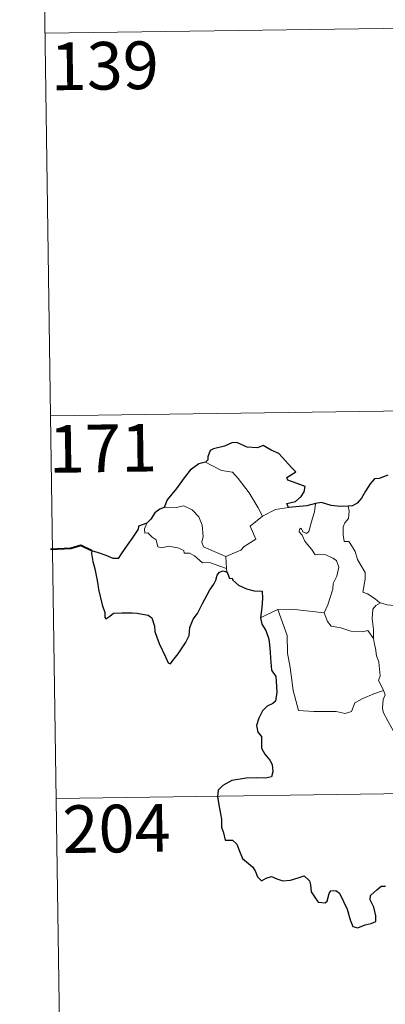
# Model space of a CAD drawing. Units: metres. Extents: x 595633 to 600131, y 4777291 to 4780325.
# Drawn here: x 595905 to 595963, y 4779256 to 4779411 of the extents above; entities that cross this region are included whole.
import ezdxf
from ezdxf.enums import TextEntityAlignment as Align

# ---------------------------------------------------------------- set-up
doc = ezdxf.new("R2010")
doc.units = ezdxf.units.M
doc.header["$MEASUREMENT"] = 0
doc.layers.add('Nivel 63', color=7, linetype='Continuous', lineweight=0)
doc.styles.add('Style-arial', font='arial.shx', dxfattribs={"bigfont": 'arialbig.shx'})

msp = doc.modelspace()

# ---------------------------------------------------------------- linework, layer by layer
at = {"layer": 'Nivel 63', "color": 7, "linetype": 'Continuous', "lineweight": 0}
for p, q in [((595908.5, 4779468.7), (595910.24, 4779348.24)), ((595909.37, 4779408.47), (596439, 4779416.12)), ((595910.24, 4779348.24), (596439.87, 4779355.89)), ((595910.24, 4779348.24), (595911.97, 4779227.79)), ((595945.61, 4779333.52), (595947.64, 4779333.81)), ((595943.57, 4779332.45), (595945.61, 4779333.52)), ((595937.78, 4779326.13), (595937.89, 4779324.22)), ((595911.11, 4779288.02), (596352.47, 4779294.39))]:
    msp.add_line(p, q, dxfattribs=at)
at = {"layer": 'Nivel 63', "color": 7, "linetype": 'Continuous', "lineweight": 30, "flags": 128}
for points in [[(595947.64, 4779333.81), (595947.42, 4779334.47), (595948.75, 4779334.8), (595949.65, 4779335.57), (595950.12, 4779336.32), (595950.26, 4779337.13), (595949.03, 4779337.61), (595947.58, 4779338.12), (595947.39, 4779338.54), (595948.82, 4779339.47), (595948.18, 4779340.08), (595946.14, 4779342.31), (595944.94, 4779342.86), (595943.7, 4779343.61), (595942.78, 4779343.25), (595941.18, 4779343.31), (595939.53, 4779344.06), (595938.77, 4779344.01), (595937.59, 4779343.48), (595935.87, 4779343.08), (595935.36, 4779342.78), (595934.96, 4779341.8), (595934.95, 4779341.35), (595934.61, 4779340.97)], [(595934.61, 4779340.97), (595933.58, 4779340.68), (595932.18, 4779339.69), (595931.26, 4779338.5), (595930.06, 4779336.8), (595928.57, 4779335.03), (595928.1, 4779333.81)], [(595963.29, 4779338.92), (595961.92, 4779338.38), (595961.17, 4779338.32), (595960.53, 4779337.55), (595959.77, 4779336.41), (595959.16, 4779335.31), (595958.45, 4779334.5), (595957.72, 4779334.1), (595957.07, 4779334.02)], [(595928.1, 4779333.81), (595927.42, 4779333.55), (595926.65, 4779332.97), (595926.03, 4779331.99), (595925.36, 4779331.38)], [(595951.91, 4779334.47), (595950.53, 4779334.09), (595947.64, 4779333.81)], [(595957.07, 4779334.02), (595955.79, 4779334), (595954.39, 4779334.13), (595952.85, 4779334.63), (595951.91, 4779334.47)], [(595925.36, 4779331.38), (595924.07, 4779330.89), (595923.99, 4779330.42), (595923.19, 4779329.18), (595922.26, 4779327.89), (595921.36, 4779326.56), (595920.89, 4779325.81), (595920.1, 4779325.83), (595918.97, 4779326.27), (595917.75, 4779326.71), (595916.71, 4779327), (595916.68, 4779326.57), (595916.89, 4779325.32), (595917.19, 4779324.18), (595917.45, 4779322.87), (595917.65, 4779321.75), (595917.76, 4779320.94), (595918.34, 4779318.51), (595918.77, 4779317.3), (595918.79, 4779316.53), (595918.93, 4779316.3), (595919.56, 4779316.74), (595920.13, 4779317.2), (595921.44, 4779317.28), (595923.06, 4779317.26), (595923.88, 4779317.19), (595924.71, 4779317.05), (595925.57, 4779316.89), (595926.14, 4779316.49), (595926.58, 4779315.15), (595926.66, 4779314.33), (595926.93, 4779313.44), (595927.31, 4779312.43), (595928.33, 4779310.35), (595928.75, 4779309.38), (595929.1, 4779309.22), (595929.45, 4779309.76), (595930.29, 4779310.82), (595931.45, 4779312.52), (595932.06, 4779313.67), (595932.15, 4779314.93), (595932.69, 4779316.27), (595933.35, 4779317.13), (595934.07, 4779318.62), (595935.27, 4779320.9), (595935.9, 4779321.77), (595936.21, 4779322.4), (595936.46, 4779323.18), (595936.83, 4779323.68), (595937.39, 4779323.89), (595938.01, 4779323.66)], [(595938.01, 4779323.66), (595938.38, 4779322.68), (595938.81, 4779322.73), (595938.89, 4779322.38), (595939.79, 4779321.62), (595941.06, 4779321.05), (595942.28, 4779320.74), (595943.5, 4779320.66), (595943.58, 4779319.5), (595943.45, 4779318.07), (595943.25, 4779316.47)], [(595943.25, 4779316.47), (595943.45, 4779315.49), (595944.1, 4779314.5), (595944.55, 4779313.12), (595944.69, 4779312.23), (595944.79, 4779311.09), (595944.82, 4779310.1), (595944.97, 4779308.24), (595945.65, 4779307.22), (595945.72, 4779306.5), (595945.82, 4779304.76), (595945.64, 4779303.37), (595945.2, 4779303), (595944.31, 4779302.59), (595943.55, 4779301.83), (595943.01, 4779300.67), (595942.65, 4779299.51), (595942.82, 4779298.48), (595943.39, 4779297.81), (595943.44, 4779297.1), (595943.44, 4779295.94), (595943.93, 4779295.02), (595944.72, 4779294.09), (595945.1, 4779293.39), (595945.19, 4779292.23), (595944.98, 4779291.42), (595944.04, 4779291.24), (595942.59, 4779291.29), (595940.99, 4779291.23), (595938.74, 4779290.88), (595937.33, 4779290.07), (595936.61, 4779289.33), (595936.49, 4779288.37), (595936.7, 4779287.03), (595936.98, 4779285.63), (595937.11, 4779284.77), (595937.12, 4779283.54), (595937.45, 4779282.61), (595937.7, 4779281.45), (595938.87, 4779281.47), (595939.52, 4779280.83), (595939.96, 4779279.73), (595940.45, 4779278.57), (595941.98, 4779277.3), (595942.4, 4779276.66), (595942.8, 4779275.71), (595943.4, 4779275.09), (595944.15, 4779275.49), (595945.01, 4779275.73), (595945.83, 4779275.4), (595946.79, 4779275.05), (595947.98, 4779275.18), (595949.21, 4779275.56), (595950.13, 4779275.86), (595950.97, 4779275.08), (595951.14, 4779274.46), (595951.22, 4779273.33), (595951.74, 4779272.55), (595952.34, 4779271.7), (595953.45, 4779271.63), (595953.75, 4779271.89), (595954.06, 4779273.07), (595954.34, 4779273.52), (595955.13, 4779273.57), (595955.69, 4779273.11), (595956.31, 4779271.81), (595956.89, 4779270.61), (595957.39, 4779268.94), (595957.8, 4779267.89), (595958.59, 4779267.67), (595959.74, 4779268.16), (595960.66, 4779268.38), (595961.39, 4779268.69), (595961.39, 4779269.58), (595961.11, 4779270.93), (595960.51, 4779272.07), (595960.58, 4779272.74), (595961.56, 4779273.65), (595962.26, 4779274.22), (595962.91, 4779274.22)]]:
    msp.add_lwpolyline(points, dxfattribs=at)
at = {"layer": 'Nivel 63', "color": 7, "linetype": 'Continuous', "lineweight": 0, "flags": 128}
for points in [[(595934.61, 4779340.97), (595935.61, 4779340.46), (595937.15, 4779339.67), (595938.83, 4779339.39), (595939.75, 4779338.41), (595941.5, 4779336.14), (595942.91, 4779333.8), (595943.57, 4779332.45)], [(595937.78, 4779326.13), (595935.97, 4779326.92), (595934.29, 4779327.63), (595934.03, 4779328.38), (595934.22, 4779329.25), (595934.09, 4779331.04), (595933.58, 4779332.37), (595932.5, 4779333.44), (595931.21, 4779334.08), (595930, 4779333.82), (595928.41, 4779333.91), (595928.1, 4779333.81)], [(595950.86, 4779330.03), (595951.44, 4779332.17), (595951.76, 4779333.17), (595951.91, 4779334.47)], [(595957.07, 4779334.02), (595957.23, 4779333.24), (595957.11, 4779332.12), (595956.53, 4779331.44), (595956.26, 4779330.78), (595956.24, 4779329.54), (595956.41, 4779328.49), (595957.13, 4779328.48), (595957.56, 4779327.83), (595958.14, 4779326.92), (595958.54, 4779325.64), (595959.03, 4779324.76), (595959.7, 4779323.58), (595959.74, 4779322.57), (595959.35, 4779320.51), (595960.07, 4779320.25), (595961.3, 4779319.46), (595962.03, 4779318.84), (595962.11, 4779318.82)], [(595943.57, 4779332.45), (595941.63, 4779330.89), (595942.52, 4779328.85), (595940.71, 4779327.71), (595940.14, 4779327.1), (595937.78, 4779326.13)], [(595925.36, 4779331.38), (595925.01, 4779330.46), (595925.08, 4779329.79), (595925.55, 4779329.85), (595926.21, 4779329.16), (595926.87, 4779328.77), (595927.12, 4779327.64), (595927.72, 4779327.46), (595928.79, 4779327.73), (595930.23, 4779327.46), (595931.19, 4779327.07), (595931.27, 4779326.65), (595932.07, 4779326.65), (595932.88, 4779326.24), (595934.13, 4779325.1), (595935.26, 4779325.16), (595936.69, 4779324.63), (595937.89, 4779324.22)], [(595953.3, 4779317.27), (595953.85, 4779318.53), (595954.66, 4779320.96), (595954.69, 4779321.87), (595955.27, 4779323.01), (595955.59, 4779324.45), (595955.2, 4779325.47), (595954.64, 4779325.84), (595953.51, 4779326.39), (595952.61, 4779326.5), (595951.84, 4779326.39), (595951.27, 4779327.27), (595950.63, 4779328), (595950.25, 4779328.51), (595949.83, 4779329.5), (595949.35, 4779330.01), (595949.39, 4779330.4), (595949.65, 4779330.56), (595949.91, 4779330), (595950.48, 4779329.76), (595950.86, 4779330.03)], [(595937.89, 4779324.22), (595937.9, 4779324), (595938.01, 4779323.66)], [(595961.05, 4779313.22), (595961.02, 4779314.63), (595960.82, 4779316.29), (595960.91, 4779317.81), (595961.39, 4779318.42), (595962.11, 4779318.82)], [(595962.11, 4779318.82), (595963.19, 4779318.53), (595964.32, 4779318.41)], [(595943.25, 4779316.47), (595944.32, 4779317.01), (595946, 4779317.8)], [(595946, 4779317.8), (595948.2, 4779317.83), (595953.3, 4779317.27)], [(595946, 4779317.8), (595947.43, 4779313.68), (595947.51, 4779310.89), (595947.91, 4779308.64), (595948.39, 4779305.05), (595949.23, 4779301.89), (595951.65, 4779301.74), (595955.16, 4779301.72), (595956.58, 4779301.41), (595957.59, 4779301.74), (595958.11, 4779303.11), (595959.38, 4779303.79), (595961.1, 4779304.5), (595962.59, 4779305.03)], [(595953.29, 4779317.26), (595953.3, 4779317.27), (595953.8, 4779315.87), (595954.38, 4779315.13), (595955.88, 4779314.92), (595957.48, 4779314.36), (595959.29, 4779314.29), (595960.15, 4779314.5), (595961.05, 4779313.22)], [(595962.59, 4779305.03), (595962.11, 4779306.01), (595961.81, 4779306.63), (595962.06, 4779307.33), (595961.92, 4779308.93), (595961.85, 4779309.56), (595961.49, 4779310.47), (595961.37, 4779311.71), (595961.21, 4779312.28), (595961.05, 4779313.22)], [(595962.59, 4779305.03), (595962.88, 4779304.36), (595962.56, 4779303.59), (595962.46, 4779302.28), (595962.53, 4779301.61), (595963.35, 4779300.17), (595964.52, 4779298.07), (595965.29, 4779296.6), (595965.46, 4779295.64), (595966.33, 4779294.39), (595966.85, 4779293.58), (595967.02, 4779291.76), (595967.24, 4779289.07), (595967.54, 4779286.29), (595967.98, 4779283.71), (595968.12, 4779282.61), (595967.83, 4779281.55), (595967.71, 4779280.08), (595970.02, 4779275.27), (595971.42, 4779275.62), (595972.63, 4779275.53), (595974.34, 4779275.91)]]:
    msp.add_lwpolyline(points, dxfattribs=at)
at = {"layer": 'Nivel 63', "color": 7, "linetype": 'Continuous', "lineweight": 40, "flags": 128}
msp.add_lwpolyline([(595916.71, 4779327), (595914.97, 4779327.83), (595913.4, 4779327.38), (595910.24, 4779327.22)], dxfattribs=at)
at = {"layer": 'Nivel 63', "color": 7, "linetype": 'Continuous', "lineweight": 0}
msp.add_3dface([(595675.9, 4777291.36), (595633.05, 4780261.06), (600087.74, 4780325.33), (600130.57, 4777355.63)], dxfattribs=at)

# ---------------------------------------------------------------- texts
at = {"layer": 'Nivel 63', "color": 7, "linetype": 'Continuous', "lineweight": 13, "style": 'Style-arial'}
for s, p in [('139', (595918.75, 4779403.36)), ('171', (595918.47, 4779343.15)), ('204', (595920.61, 4779283.3))]:
    msp.add_text(s, height=7.5, rotation=0.8262, dxfattribs=at).set_placement(p, align=Align.MIDDLE_CENTER)

doc.saveas('drawing.dxf')
